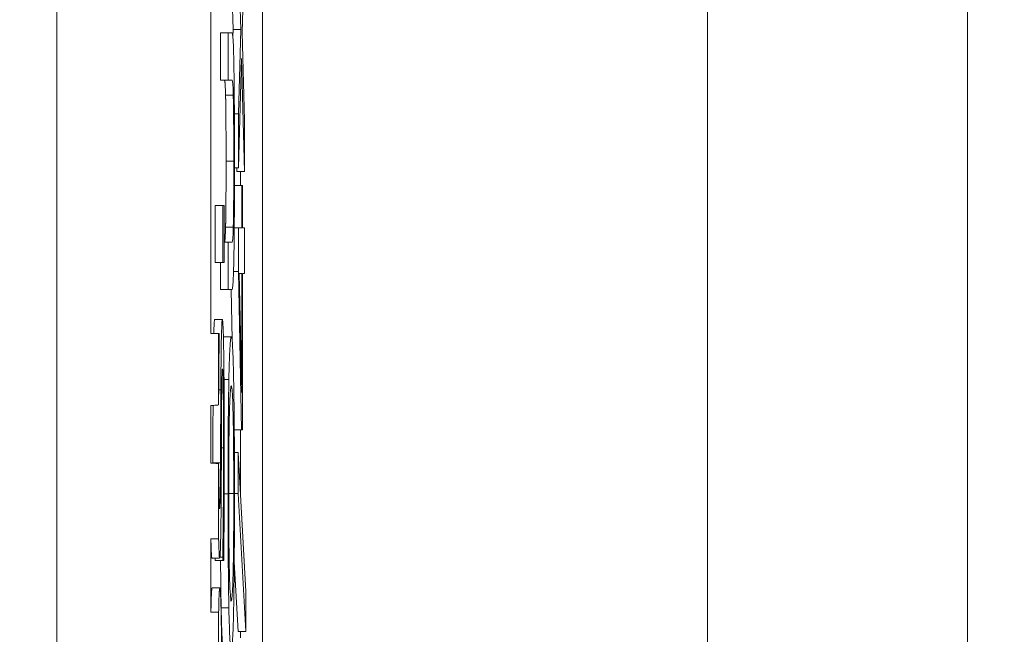
# Model space of a CAD drawing. Units: inches. Extents: x 0.1 to 10.9, y 0.1 to 8.4.
# Drawn here: x 9.7 to 9.7, y 4.4 to 4.5 of the extents above; entities that cross this region are included whole.
import ezdxf

# ---------------------------------------------------------------- set-up
doc = ezdxf.new("R2010")
doc.units = ezdxf.units.IN
doc.header["$MEASUREMENT"] = 0
for name, color, linetype, lineweight in [('Dimension (ANSI)', 7, 'Continuous', 5), ('Hatch (ANSI)', 7, 'Continuous', 5), ('Visible (ANSI)', 7, 'Continuous', 5), ('Visible Narrow (ANSI)', 7, 'Continuous', 5)]:
    doc.layers.add(name, color=color, linetype=linetype, lineweight=lineweight)
doc.styles.add('Note Text (ANSI)', font='tahoma.ttf')
doc.dimstyles.new('Default (ANSI)', dxfattribs={"dimtxt": 0.045, "dimasz": 0.06, "dimexe": 0.0625, "dimexo": 0.001, "dimgap": 0.031, "dimtad": 0, "dimtih": 1, "dimtoh": 1, "dimrnd": 1e-08, "dimzin": 4, "dimdsep": 46, "dimtxsty": 'Note Text (ANSI)', "dimblk": 'Filled-1', "dimcen": 0.09, "dimdle": 0.394, "dimclrd": 256, "dimclre": 256, "dimclrt": 256, "dimadec": 0, "dimazin": 1, "dimtfac": 2.666667, "dimtofl": 0, "dimtmove": 0, "dimatfit": 3, "dimldrblk": 'Filled-1', "dimfxl": 1, "dimtolj": 1, "dimtzin": 4, "dimlwd": -1, "dimlwe": -1, "dimarcsym": 0})

# ---------------------------------------------------------------- blocks, each defined once
blk = doc.blocks.new('Filled-1')
at = {"color": 0}
for p, q in [((0, 0), (-1, 0.16667)), ((-1, 0.16667), (-1, -0.16667)), ((-1, 0), (0, 0)), ((-1, -0.16667), (0, 0))]:
    blk.add_line(p, q, dxfattribs=at)
at = {"color": 0, "flags": 128}
blk.add_lwpolyline([(-1, -0.16667), (0, 0), (-1, 0.16667), (-1, -0.16667)], dxfattribs=at)
at = {"color": 0}
blk.add_solid([(-1, -0.16667), (0, 0), (-1, 0.16667), (-1, -0.16667)], dxfattribs=at)
blk = doc.blocks.new('*D28')
at = {"layer": 'Defpoints', "color": 0}
for p in [(9.684918, 4.208687), (9.684918, 4.156187), (9.726374, 4.156187)]:
    blk.add_point(p, dxfattribs=at)
at = {"layer": 'Dimension (ANSI)'}
for p, q in [((9.726374, 4.268687), (9.726374, 4.456373)), ((9.726374, 4.456373), (9.786374, 4.456373)), ((9.685918, 4.208687), (9.788874, 4.208687)), ((9.685918, 4.156187), (9.788874, 4.156187)), ((9.726374, 4.096187), (9.726374, 4.036187))]:
    blk.add_line(p, q, dxfattribs=at)
at = {"layer": 'Dimension (ANSI)', "xscale": 0.0599999986588955, "yscale": 0.0599999986588955, "zscale": 0.0599999986588955}
for p, rotation in [((9.726374, 4.208687), 270), ((9.726374, 4.156187), 90)]:
    blk.add_blockref('Filled-1', p, dxfattribs=dict(at, rotation=rotation))
at = {"layer": 'Dimension (ANSI)', "insert": (9.869431, 4.456373), "char_height": 0.045, "attachment_point": 5, "style": 'Note Text (ANSI)'}
blk.add_mtext('\\A1; .24\\P[6]', dxfattribs=at)

msp = doc.modelspace()

# ---------------------------------------------------------------- hatches: boundary and pattern name
at = {"layer": 'Hatch (ANSI)'}
h = msp.add_hatch(dxfattribs=at)
h.set_pattern_fill('ANSI31', color=256, angle=15, style=0)
edge = h.paths.add_edge_path()
edge.add_line((9.712495, 4.786361), (9.712495, 4.78777))
edge.add_line((9.712495, 4.78777), (9.712276, 4.787772))
edge.add_line((9.712276, 4.787772), (9.712276, 4.790109))
edge.add_line((9.712276, 4.790109), (9.712495, 4.790111))
edge.add_line((9.712495, 4.790111), (9.712495, 4.791486))
edge.add_line((9.712495, 4.791486), (9.712276, 4.791484))
edge.add_line((9.712276, 4.791484), (9.712276, 4.855482))
edge.add_ellipse((8.487725, 4.87254), major_axis=(1.566761, 0), ratio=0.01745241, start_angle=359.201962, end_angle=359.202328)
edge.add_line((9.712495, 4.855487), (9.712495, 4.866236))
edge.add_ellipse((8.487725, 4.87254), major_axis=(1.27691, 0), ratio=0.01745241, start_angle=359.704477, end_angle=359.705135, ccw=False)
edge.add_line((9.712276, 4.866223), (9.712276, 4.878856))
edge.add_ellipse((8.487725, 4.87254), major_axis=(1.27691, 0), ratio=0.01745241, start_angle=0.294865, end_angle=0.295523, ccw=False)
edge.add_line((9.712495, 4.878843), (9.712495, 4.889592))
edge.add_ellipse((8.487725, 4.87254), major_axis=(1.566761, 0), ratio=0.01745241, start_angle=0.797672, end_angle=0.798038)
edge.add_line((9.712276, 4.889597), (9.712276, 4.957671))
edge.add_line((9.712276, 4.957671), (9.707901, 4.957671))
edge.add_line((9.707901, 4.957671), (9.707901, 4.301421))
edge.add_line((9.707901, 4.301421), (9.712276, 4.301421))
edge.add_line((9.712276, 4.301421), (9.712276, 4.313507))
edge.add_line((9.712276, 4.313507), (9.712495, 4.313503))
edge.add_line((9.712495, 4.313503), (9.712495, 4.315833))
edge.add_line((9.712495, 4.315833), (9.712276, 4.315847))
edge.add_line((9.712276, 4.315847), (9.712276, 4.317585))
edge.add_line((9.712276, 4.317585), (9.712495, 4.3176))
edge.add_line((9.712495, 4.3176), (9.712495, 4.319756))
edge.add_line((9.712495, 4.319756), (9.712276, 4.319756))
edge.add_line((9.712276, 4.319756), (9.712276, 4.321004))
edge.add_line((9.712276, 4.321004), (9.712495, 4.321004))
edge.add_line((9.712495, 4.321004), (9.712495, 4.322341))
edge.add_line((9.712495, 4.322341), (9.712276, 4.322341))
edge.add_line((9.712276, 4.322341), (9.712276, 4.329833))
edge.add_line((9.712276, 4.329833), (9.712495, 4.329832))
edge.add_line((9.712495, 4.329832), (9.712495, 4.332203))
edge.add_line((9.712495, 4.332203), (9.712276, 4.332202))
edge.add_line((9.712276, 4.332202), (9.712276, 4.336313))
edge.add_line((9.712276, 4.336313), (9.712495, 4.33631))
edge.add_line((9.712495, 4.33631), (9.712495, 4.338445))
edge.add_line((9.712495, 4.338445), (9.712276, 4.338459))
edge.add_line((9.712276, 4.338459), (9.712276, 4.34009))
edge.add_line((9.712276, 4.34009), (9.712495, 4.340107))
edge.add_line((9.712495, 4.340107), (9.712495, 4.34214))
edge.add_line((9.712495, 4.34214), (9.712276, 4.34214))
edge.add_line((9.712276, 4.34214), (9.712276, 4.344019))
edge.add_line((9.712276, 4.344019), (9.712495, 4.344016))
edge.add_line((9.712495, 4.344016), (9.712495, 4.34615))
edge.add_line((9.712495, 4.34615), (9.712276, 4.346165))
edge.add_line((9.712276, 4.346165), (9.712276, 4.347796))
edge.add_line((9.712276, 4.347796), (9.712495, 4.347813))
edge.add_line((9.712495, 4.347813), (9.712495, 4.349846))
edge.add_line((9.712495, 4.349846), (9.712276, 4.349846))
edge.add_line((9.712276, 4.349846), (9.712276, 4.35681))
edge.add_line((9.712276, 4.35681), (9.712495, 4.35681))
edge.add_line((9.712495, 4.35681), (9.712495, 4.358147))
edge.add_line((9.712495, 4.358147), (9.712276, 4.358147))
edge.add_line((9.712276, 4.358147), (9.712276, 4.369596))
edge.add_line((9.712276, 4.369596), (9.712495, 4.369596))
edge.add_line((9.712495, 4.369596), (9.712495, 4.375863))
edge.add_line((9.712495, 4.375863), (9.712276, 4.375858))
edge.add_line((9.712276, 4.375858), (9.712276, 4.37987))
edge.add_line((9.712276, 4.37987), (9.712495, 4.37987))
edge.add_line((9.712495, 4.37987), (9.712495, 4.381207))
edge.add_line((9.712495, 4.381207), (9.712276, 4.381207))
edge.add_line((9.712276, 4.381207), (9.712276, 4.383435))
edge.add_line((9.712276, 4.383435), (9.712495, 4.383437))
edge.add_line((9.712495, 4.383437), (9.712495, 4.38486))
edge.add_line((9.712495, 4.38486), (9.712276, 4.384859))
edge.add_line((9.712276, 4.384859), (9.712276, 4.389722))
edge.add_line((9.712276, 4.389722), (9.712495, 4.389721))
edge.add_line((9.712495, 4.389721), (9.712495, 4.391071))
edge.add_line((9.712495, 4.391071), (9.712276, 4.391073))
edge.add_line((9.712276, 4.391073), (9.712276, 4.396521))
edge.add_line((9.712276, 4.396521), (9.712495, 4.396521))
edge.add_line((9.712495, 4.396521), (9.712495, 4.398157))
edge.add_line((9.712495, 4.398157), (9.712276, 4.398171))
edge.add_line((9.712276, 4.398171), (9.712276, 4.399727))
edge.add_line((9.712276, 4.399727), (9.712495, 4.399737))
edge.add_line((9.712495, 4.399737), (9.712495, 4.401736))
edge.add_line((9.712495, 4.401736), (9.712276, 4.401734))
edge.add_line((9.712276, 4.401734), (9.712276, 4.413534))
edge.add_line((9.712276, 4.413534), (9.712495, 4.41353))
edge.add_line((9.712495, 4.41353), (9.712495, 4.415918))
edge.add_line((9.712495, 4.415918), (9.712276, 4.415933))
edge.add_line((9.712276, 4.415933), (9.712276, 4.417672))
edge.add_line((9.712276, 4.417672), (9.712495, 4.41769))
edge.add_line((9.712495, 4.41769), (9.712495, 4.420177))
edge.add_line((9.712495, 4.420177), (9.712276, 4.420177))
edge.add_line((9.712276, 4.420177), (9.712276, 4.421898))
edge.add_line((9.712276, 4.421898), (9.712495, 4.421898))
edge.add_line((9.712495, 4.421898), (9.712495, 4.42766))
edge.add_line((9.712495, 4.42766), (9.712276, 4.427657))
edge.add_line((9.712276, 4.427657), (9.712276, 4.430484))
edge.add_line((9.712276, 4.430484), (9.712495, 4.430484))
edge.add_line((9.712495, 4.430484), (9.712495, 4.436157))
edge.add_line((9.712495, 4.436157), (9.712276, 4.436154))
edge.add_line((9.712276, 4.436154), (9.712276, 4.438242))
edge.add_line((9.712276, 4.438242), (9.712495, 4.438239))
edge.add_line((9.712495, 4.438239), (9.712495, 4.440374))
edge.add_line((9.712495, 4.440374), (9.712276, 4.440389))
edge.add_line((9.712276, 4.440389), (9.712276, 4.442019))
edge.add_line((9.712276, 4.442019), (9.712495, 4.442037))
edge.add_line((9.712495, 4.442037), (9.712495, 4.44407))
edge.add_line((9.712495, 4.44407), (9.712276, 4.44407))
edge.add_line((9.712276, 4.44407), (9.712276, 4.456283))
edge.add_line((9.712276, 4.456283), (9.712495, 4.456282))
edge.add_line((9.712495, 4.456282), (9.712495, 4.458653))
edge.add_line((9.712495, 4.458653), (9.712276, 4.458652))
edge.add_line((9.712276, 4.458652), (9.712276, 4.466828))
edge.add_line((9.712276, 4.466828), (9.712495, 4.466828))
edge.add_line((9.712495, 4.466828), (9.712495, 4.472882))
edge.add_line((9.712495, 4.472882), (9.712276, 4.472879))
edge.add_line((9.712276, 4.472879), (9.712276, 4.479986))
edge.add_line((9.712276, 4.479986), (9.712495, 4.479983))
edge.add_line((9.712495, 4.479983), (9.712495, 4.482313))
edge.add_line((9.712495, 4.482313), (9.712276, 4.482327))
edge.add_line((9.712276, 4.482327), (9.712276, 4.484065))
edge.add_line((9.712276, 4.484065), (9.712495, 4.48408))
edge.add_line((9.712495, 4.48408), (9.712495, 4.486236))
edge.add_line((9.712495, 4.486236), (9.712276, 4.486236))
edge.add_line((9.712276, 4.486236), (9.712276, 4.491675))
edge.add_line((9.712276, 4.491675), (9.712495, 4.491675))
edge.add_line((9.712495, 4.491675), (9.712495, 4.497942))
edge.add_line((9.712495, 4.497942), (9.712276, 4.497937))
edge.add_line((9.712276, 4.497937), (9.712276, 4.511087))
edge.add_line((9.712276, 4.511087), (9.712495, 4.511083))
edge.add_line((9.712495, 4.511083), (9.712495, 4.513414))
edge.add_line((9.712495, 4.513414), (9.712276, 4.513427))
edge.add_line((9.712276, 4.513427), (9.712276, 4.515166))
edge.add_line((9.712276, 4.515166), (9.712495, 4.51518))
edge.add_line((9.712495, 4.51518), (9.712495, 4.517337))
edge.add_line((9.712495, 4.517337), (9.712276, 4.517337))
edge.add_line((9.712276, 4.517337), (9.712276, 4.518584))
edge.add_line((9.712276, 4.518584), (9.712495, 4.518584))
edge.add_line((9.712495, 4.518584), (9.712495, 4.519922))
edge.add_line((9.712495, 4.519922), (9.712276, 4.519922))
edge.add_line((9.712276, 4.519922), (9.712276, 4.527413))
edge.add_line((9.712276, 4.527413), (9.712495, 4.527412))
edge.add_line((9.712495, 4.527412), (9.712495, 4.529784))
edge.add_line((9.712495, 4.529784), (9.712276, 4.529782))
edge.add_line((9.712276, 4.529782), (9.712276, 4.533893))
edge.add_line((9.712276, 4.533893), (9.712495, 4.53389))
edge.add_line((9.712495, 4.53389), (9.712495, 4.536025))
edge.add_line((9.712495, 4.536025), (9.712276, 4.53604))
edge.add_line((9.712276, 4.53604), (9.712276, 4.53767))
edge.add_line((9.712276, 4.53767), (9.712495, 4.537687))
edge.add_line((9.712495, 4.537687), (9.712495, 4.53972))
edge.add_line((9.712495, 4.53972), (9.712276, 4.53972))
edge.add_line((9.712276, 4.53972), (9.712276, 4.541599))
edge.add_line((9.712276, 4.541599), (9.712495, 4.541596))
edge.add_line((9.712495, 4.541596), (9.712495, 4.543731))
edge.add_line((9.712495, 4.543731), (9.712276, 4.543745))
edge.add_line((9.712276, 4.543745), (9.712276, 4.545376))
edge.add_line((9.712276, 4.545376), (9.712495, 4.545393))
edge.add_line((9.712495, 4.545393), (9.712495, 4.547426))
edge.add_line((9.712495, 4.547426), (9.712276, 4.547426))
edge.add_line((9.712276, 4.547426), (9.712276, 4.55439))
edge.add_line((9.712276, 4.55439), (9.712495, 4.55439))
edge.add_line((9.712495, 4.55439), (9.712495, 4.555727))
edge.add_line((9.712495, 4.555727), (9.712276, 4.555727))
edge.add_line((9.712276, 4.555727), (9.712276, 4.559552))
edge.add_line((9.712276, 4.559552), (9.712495, 4.559552))
edge.add_line((9.712495, 4.559552), (9.712495, 4.560889))
edge.add_line((9.712495, 4.560889), (9.712276, 4.560889))
edge.add_line((9.712276, 4.560889), (9.712276, 4.572338))
edge.add_line((9.712276, 4.572338), (9.712495, 4.572338))
edge.add_line((9.712495, 4.572338), (9.712495, 4.578605))
edge.add_line((9.712495, 4.578605), (9.712276, 4.5786))
edge.add_line((9.712276, 4.5786), (9.712276, 4.582612))
edge.add_line((9.712276, 4.582612), (9.712495, 4.582612))
edge.add_line((9.712495, 4.582612), (9.712495, 4.58395))
edge.add_line((9.712495, 4.58395), (9.712276, 4.58395))
edge.add_line((9.712276, 4.58395), (9.712276, 4.586178))
edge.add_line((9.712276, 4.586178), (9.712495, 4.586179))
edge.add_line((9.712495, 4.586179), (9.712495, 4.587602))
edge.add_line((9.712495, 4.587602), (9.712276, 4.587601))
edge.add_line((9.712276, 4.587601), (9.712276, 4.592465))
edge.add_line((9.712276, 4.592465), (9.712495, 4.592463))
edge.add_line((9.712495, 4.592463), (9.712495, 4.593814))
edge.add_line((9.712495, 4.593814), (9.712276, 4.593815))
edge.add_line((9.712276, 4.593815), (9.712276, 4.601378))
edge.add_line((9.712276, 4.601378), (9.712495, 4.601371))
edge.add_line((9.712495, 4.601371), (9.712495, 4.602966))
edge.add_line((9.712495, 4.602966), (9.712276, 4.602966))
edge.add_line((9.712276, 4.602966), (9.712276, 4.616276))
edge.add_line((9.712276, 4.616276), (9.712495, 4.616272))
edge.add_line((9.712495, 4.616272), (9.712495, 4.61866))
edge.add_line((9.712495, 4.61866), (9.712276, 4.618676))
edge.add_line((9.712276, 4.618676), (9.712276, 4.620414))
edge.add_line((9.712276, 4.620414), (9.712495, 4.620432))
edge.add_line((9.712495, 4.620432), (9.712495, 4.622919))
edge.add_line((9.712495, 4.622919), (9.712276, 4.622919))
edge.add_line((9.712276, 4.622919), (9.712276, 4.62464))
edge.add_line((9.712276, 4.62464), (9.712495, 4.62464))
edge.add_line((9.712495, 4.62464), (9.712495, 4.630402))
edge.add_line((9.712495, 4.630402), (9.712276, 4.630399))
edge.add_line((9.712276, 4.630399), (9.712276, 4.633227))
edge.add_line((9.712276, 4.633227), (9.712495, 4.633227))
edge.add_line((9.712495, 4.633227), (9.712495, 4.6389))
edge.add_line((9.712495, 4.6389), (9.712276, 4.638896))
edge.add_line((9.712276, 4.638896), (9.712276, 4.640985))
edge.add_line((9.712276, 4.640985), (9.712495, 4.640982))
edge.add_line((9.712495, 4.640982), (9.712495, 4.643117))
edge.add_line((9.712495, 4.643117), (9.712276, 4.643131))
edge.add_line((9.712276, 4.643131), (9.712276, 4.644762))
edge.add_line((9.712276, 4.644762), (9.712495, 4.644779))
edge.add_line((9.712495, 4.644779), (9.712495, 4.646812))
edge.add_line((9.712495, 4.646812), (9.712276, 4.646812))
edge.add_line((9.712276, 4.646812), (9.712276, 4.657078))
edge.add_line((9.712276, 4.657078), (9.712495, 4.657078))
edge.add_line((9.712495, 4.657078), (9.712495, 4.663373))
edge.add_line((9.712495, 4.663373), (9.712276, 4.663373))
edge.add_line((9.712276, 4.663373), (9.712276, 4.669032))
edge.add_line((9.712276, 4.669032), (9.712495, 4.669032))
edge.add_line((9.712495, 4.669032), (9.712495, 4.67505))
edge.add_line((9.712495, 4.67505), (9.712276, 4.67505))
edge.add_line((9.712276, 4.67505), (9.712276, 4.681315))
edge.add_line((9.712276, 4.681315), (9.712495, 4.681311))
edge.add_line((9.712495, 4.681311), (9.712495, 4.6837))
edge.add_line((9.712495, 4.6837), (9.712276, 4.683715))
edge.add_line((9.712276, 4.683715), (9.712276, 4.685453))
edge.add_line((9.712276, 4.685453), (9.712495, 4.685471))
edge.add_line((9.712495, 4.685471), (9.712495, 4.687959))
edge.add_line((9.712495, 4.687959), (9.712276, 4.687959))
edge.add_line((9.712276, 4.687959), (9.712276, 4.695121))
edge.add_line((9.712276, 4.695121), (9.712495, 4.695119))
edge.add_line((9.712495, 4.695119), (9.712495, 4.696502))
edge.add_line((9.712495, 4.696502), (9.712276, 4.696505))
edge.add_line((9.712276, 4.696505), (9.712276, 4.700114))
edge.add_line((9.712276, 4.700114), (9.712495, 4.70011))
edge.add_line((9.712495, 4.70011), (9.712495, 4.702441))
edge.add_line((9.712495, 4.702441), (9.712276, 4.702454))
edge.add_line((9.712276, 4.702454), (9.712276, 4.704192))
edge.add_line((9.712276, 4.704192), (9.712495, 4.704207))
edge.add_line((9.712495, 4.704207), (9.712495, 4.706363))
edge.add_line((9.712495, 4.706363), (9.712276, 4.706363))
edge.add_line((9.712276, 4.706363), (9.712276, 4.709558))
edge.add_line((9.712276, 4.709558), (9.712495, 4.709556))
edge.add_line((9.712495, 4.709556), (9.712495, 4.711928))
edge.add_line((9.712495, 4.711928), (9.712276, 4.711927))
edge.add_line((9.712276, 4.711927), (9.712276, 4.715912))
edge.add_line((9.712276, 4.715912), (9.712495, 4.715912))
edge.add_line((9.712495, 4.715912), (9.712495, 4.718358))
edge.add_line((9.712495, 4.718358), (9.712276, 4.718356))
edge.add_line((9.712276, 4.718356), (9.712276, 4.721865))
edge.add_line((9.712276, 4.721865), (9.712495, 4.721865))
edge.add_line((9.712495, 4.721865), (9.712495, 4.723112))
edge.add_line((9.712495, 4.723112), (9.712276, 4.723112))
edge.add_line((9.712276, 4.723112), (9.712276, 4.727098))
edge.add_line((9.712276, 4.727098), (9.712495, 4.727097))
edge.add_line((9.712495, 4.727097), (9.712495, 4.729468))
edge.add_line((9.712495, 4.729468), (9.712276, 4.729467))
edge.add_line((9.712276, 4.729467), (9.712276, 4.733452))
edge.add_line((9.712276, 4.733452), (9.712495, 4.733452))
edge.add_line((9.712495, 4.733452), (9.712495, 4.739719))
edge.add_line((9.712495, 4.739719), (9.712276, 4.739714))
edge.add_line((9.712276, 4.739714), (9.712276, 4.744785))
edge.add_line((9.712276, 4.744785), (9.712495, 4.744783))
edge.add_line((9.712495, 4.744783), (9.712495, 4.747155))
edge.add_line((9.712495, 4.747155), (9.712276, 4.747153))
edge.add_line((9.712276, 4.747153), (9.712276, 4.756168))
edge.add_line((9.712276, 4.756168), (9.712495, 4.756165))
edge.add_line((9.712495, 4.756165), (9.712495, 4.7584))
edge.add_line((9.712495, 4.7584), (9.712276, 4.758412))
edge.add_line((9.712276, 4.758412), (9.712276, 4.760244))
edge.add_line((9.712276, 4.760244), (9.712495, 4.760257))
edge.add_line((9.712495, 4.760257), (9.712495, 4.762511))
edge.add_line((9.712495, 4.762511), (9.712276, 4.762507))
edge.add_line((9.712276, 4.762507), (9.712276, 4.765254))
edge.add_line((9.712276, 4.765254), (9.712495, 4.765254))
edge.add_line((9.712495, 4.765254), (9.712495, 4.7677))
edge.add_line((9.712495, 4.7677), (9.712276, 4.767699))
edge.add_line((9.712276, 4.767699), (9.712276, 4.771207))
edge.add_line((9.712276, 4.771207), (9.712495, 4.771207))
edge.add_line((9.712495, 4.771207), (9.712495, 4.772454))
edge.add_line((9.712495, 4.772454), (9.712276, 4.772454))
edge.add_line((9.712276, 4.772454), (9.712276, 4.774493))
edge.add_line((9.712276, 4.774493), (9.712495, 4.774493))
edge.add_line((9.712495, 4.774493), (9.712495, 4.77583))
edge.add_line((9.712495, 4.77583), (9.712276, 4.77583))
edge.add_line((9.712276, 4.77583), (9.712276, 4.780916))
edge.add_line((9.712276, 4.780916), (9.712495, 4.780918))
edge.add_line((9.712495, 4.780918), (9.712495, 4.782396))
edge.add_line((9.712495, 4.782396), (9.712276, 4.782394))
edge.add_line((9.712276, 4.782394), (9.712276, 4.786363))
edge.add_line((9.712276, 4.786363), (9.712495, 4.786361))

# ---------------------------------------------------------------- linework, layer by layer
at = {"layer": 'Visible (ANSI)'}
for p, q in [((9.707901, 4.957671), (9.707901, 4.301421)), ((9.713744, 4.879934), (9.713744, 4.380608)), ((9.733755, 4.380608), (9.733755, 4.879934)), ((9.712276, 4.44407), (9.712276, 4.456283)), ((9.713055, 4.455143), (9.713123, 4.452697)), ((9.71316, 4.452607), (9.71323, 4.455054)), ((9.712905, 4.452697), (9.712853, 4.454515)), ((9.712547, 4.451262), (9.712547, 4.452599)), ((9.712547, 4.452599), (9.712765, 4.452599)), ((9.712875, 4.452599), (9.712765, 4.452599)), ((9.712765, 4.452599), (9.712765, 4.451262)), ((9.712899, 4.45249), (9.712905, 4.452697)), ((9.712905, 4.452697), (9.713123, 4.452697)), ((9.713123, 4.452697), (9.713055, 4.4503)), ((9.71323, 4.450112), (9.71316, 4.452607)), ((9.713055, 4.448766), (9.713142, 4.451873)), ((9.713142, 4.451873), (9.71323, 4.448669)), ((9.712547, 4.451262), (9.712765, 4.451262)), ((9.712765, 4.451262), (9.712876, 4.451262)), ((9.712942, 4.4503), (9.713055, 4.4503)), ((9.713055, 4.4503), (9.713055, 4.448766)), ((9.71323, 4.448669), (9.71323, 4.450112)), ((9.712945, 4.448766), (9.713055, 4.448766)), ((9.713011, 4.448669), (9.713009, 4.448766)), ((9.713011, 4.448669), (9.71323, 4.448669)), ((9.713117, 4.448269), (9.713117, 4.448669)), ((9.712944, 4.448269), (9.713151, 4.448269)), ((9.71317, 4.448269), (9.713151, 4.448269)), ((9.713151, 4.448269), (9.713151, 4.44707)), ((9.71317, 4.44707), (9.71317, 4.448269)), ((9.7124, 4.446084), (9.7124, 4.447698)), ((9.7124, 4.447698), (9.712618, 4.447698)), ((9.712652, 4.447698), (9.712618, 4.447698)), ((9.712618, 4.447698), (9.712618, 4.446084)), ((9.712652, 4.446084), (9.712652, 4.447698)), ((9.712938, 4.44707), (9.713055, 4.44707)), ((9.713151, 4.44707), (9.713055, 4.44707)), ((9.713055, 4.44707), (9.713055, 4.445831)), ((9.71323, 4.44707), (9.71317, 4.44707)), ((9.71323, 4.445774), (9.71323, 4.44707)), ((9.712652, 4.446655), (9.712765, 4.446655)), ((9.712875, 4.446655), (9.712765, 4.446655)), ((9.712765, 4.446655), (9.712765, 4.445317)), ((9.7124, 4.446084), (9.712618, 4.446084)), ((9.712547, 4.445317), (9.712547, 4.446084)), ((9.712618, 4.446084), (9.712652, 4.446084)), ((9.712919, 4.445831), (9.713055, 4.445831)), ((9.713055, 4.445831), (9.713145, 4.44133)), ((9.713151, 4.44239), (9.713082, 4.445774)), ((9.713082, 4.445774), (9.713151, 4.445774)), ((9.713151, 4.445774), (9.713151, 4.44239)), ((9.71317, 4.44133), (9.71317, 4.445774)), ((9.71317, 4.445774), (9.71323, 4.445774)), ((9.712547, 4.445317), (9.712765, 4.445317)), ((9.712765, 4.445317), (9.712875, 4.445317)), ((9.712875, 4.443882), (9.712846, 4.445317)), ((9.712383, 4.444461), (9.712602, 4.444461)), ((9.712495, 4.44407), (9.712276, 4.44407)), ((9.712495, 4.442037), (9.712495, 4.44407)), ((9.712512, 4.44407), (9.712495, 4.44407)), ((9.712512, 4.443972), (9.712512, 4.44407)), ((9.712634, 4.443972), (9.712853, 4.443972)), ((9.712648, 4.442765), (9.712785, 4.442765)), ((9.712276, 4.440389), (9.712276, 4.442019)), ((9.712939, 4.44133), (9.713145, 4.44133)), ((9.713117, 4.439444), (9.713117, 4.44133)), ((9.713145, 4.44133), (9.71317, 4.44133)), ((9.712942, 4.440686), (9.713047, 4.440686)), ((9.713047, 4.440686), (9.713047, 4.439528)), ((9.713268, 4.436747), (9.713047, 4.440686)), ((9.712495, 4.438239), (9.712495, 4.440374)), ((9.712945, 4.439528), (9.713047, 4.439528)), ((9.713047, 4.439528), (9.713268, 4.435605)), ((9.712276, 4.436154), (9.712276, 4.438242)), ((9.712305, 4.437693), (9.712523, 4.437693)), ((9.712393, 4.437619), (9.712393, 4.437693)), ((9.712393, 4.437619), (9.712612, 4.437619)), ((9.712531, 4.437717), (9.712612, 4.437717)), ((9.712612, 4.437717), (9.712612, 4.437619)), ((9.712612, 4.437619), (9.712641, 4.437619)), ((9.71305, 4.435605), (9.712938, 4.437583)), ((9.71231, 4.436845), (9.712529, 4.436845)), ((9.713268, 4.435605), (9.713268, 4.436747)), ((9.712495, 4.430484), (9.712495, 4.436157)), ((9.712567, 4.436282), (9.712785, 4.436282)), ((9.71305, 4.435605), (9.713268, 4.435605)), ((9.713117, 4.435426), (9.713117, 4.435605))]:
    msp.add_line(p, q, dxfattribs=at)
for points, degree, knots in [([(9.712928, 4.451637), (9.712926, 4.451815), (9.712922, 4.451968), (9.712915, 4.452222), (9.712911, 4.452318), (9.712896, 4.452552), (9.712886, 4.452599), (9.712875, 4.452599)], 3, [-0.03843807, -0.03843807, -0.03843807, -0.03843807, -0.02985246, -0.02985246, -0.02106947, -0.02106947, 0, 0, 0, 0]), ([(9.712945, 4.448954), (9.712945, 4.449823), (9.712942, 4.450329), (9.712937, 4.451008), (9.712934, 4.451344), (9.712928, 4.451637)], 3, [-0.02549675, -0.02549675, -0.02549675, -0.02549675, -0.01428487, -0.01428487, 0, 0, 0, 0]), ([(9.712876, 4.451262), (9.712887, 4.451262), (9.712893, 4.451202), (9.712901, 4.451108), (9.712906, 4.450997), (9.71291, 4.45083)], 3, [-0.01668925, -0.01668925, -0.01668925, -0.01668925, -0.0105883, -0.0105883, 0, 0, 0, 0]), ([(9.71291, 4.45083), (9.712913, 4.450739), (9.712915, 4.450629), (9.712919, 4.450333), (9.71292, 4.450167), (9.712924, 4.449708), (9.712925, 4.449332), (9.712925, 4.448954)], 3, [-0.02052659, -0.02052659, -0.02052659, -0.02052659, -0.01731793, -0.01731793, -0.01315836, -0.01315836, 0, 0, 0, 0]), ([(9.712925, 4.448954), (9.712925, 4.448701), (9.712924, 4.448442), (9.712923, 4.44802), (9.712921, 4.44778), (9.712916, 4.447363), (9.712914, 4.447209), (9.71291, 4.447087)], 3, [-0.03111887, -0.03111887, -0.03111887, -0.03111887, -0.01751567, -0.01751567, -0.00775489, -0.00775489, 0, 0, 0, 0]), ([(9.712928, 4.446279), (9.712931, 4.446435), (9.712934, 4.446606), (9.712938, 4.446986), (9.712939, 4.447191), (9.712943, 4.447713), (9.712945, 4.448204), (9.712945, 4.448954)], 3, [-0.06185976, -0.06185976, -0.06185976, -0.06185976, -0.04427041, -0.04427041, -0.02612704, -0.02612704, 0, 0, 0, 0]), ([(9.71291, 4.447087), (9.712906, 4.446914), (9.712901, 4.446803), (9.712893, 4.446713), (9.712886, 4.446655), (9.712875, 4.446655)], 3, [-0.06584141, -0.06584141, -0.06584141, -0.06584141, -0.02297938, -0.02297938, 0, 0, 0, 0]), ([(9.712875, 4.445317), (9.712896, 4.445317), (9.712907, 4.44552), (9.712918, 4.445792), (9.712924, 4.446004), (9.712928, 4.446279)], 3, [-0.02472679, -0.02472679, -0.02472679, -0.02472679, -0.01347678, -0.01347678, 0, 0, 0, 0]), ([(9.712602, 4.444461), (9.712598, 4.444461), (9.712593, 4.444437), (9.712586, 4.44433), (9.712582, 4.444252), (9.712573, 4.443964), (9.712569, 4.443744), (9.712563, 4.443248), (9.71256, 4.442857), (9.712558, 4.442463)], 3, [-0.0313374, -0.0313374, -0.0313374, -0.0313374, -0.02642581, -0.02642581, -0.02188649, -0.02188649, -0.01436258, -0.01436258, 0, 0, 0, 0]), ([(9.712639, 4.443548), (9.712637, 4.443697), (9.712634, 4.443829), (9.712628, 4.444062), (9.712625, 4.444158), (9.712615, 4.444384), (9.712609, 4.444461), (9.712602, 4.444461)], 3, [-0.02804177, -0.02804177, -0.02804177, -0.02804177, -0.02089876, -0.02089876, -0.013558, -0.013558, 0, 0, 0, 0]), ([(9.712495, 4.442037), (9.712496, 4.44238), (9.712498, 4.44264), (9.712503, 4.443225), (9.712507, 4.443633), (9.712512, 4.443972)], 3, [-0.02235995, -0.02235995, -0.02235995, -0.02235995, -0.01597759, -0.01597759, 0, 0, 0, 0]), ([(9.712853, 4.443972), (9.712833, 4.443972), (9.71282, 4.443776), (9.712801, 4.443377), (9.712793, 4.443117), (9.712785, 4.442765)], 3, [-0.03968039, -0.03968039, -0.03968039, -0.03968039, -0.01890461, -0.01890461, 0, 0, 0, 0]), ([(9.712921, 4.442765), (9.712917, 4.442966), (9.712912, 4.443138), (9.712903, 4.443439), (9.712897, 4.443564), (9.712883, 4.443824), (9.71287, 4.443972), (9.712853, 4.443972)], 3, [-0.07344982, -0.07344982, -0.07344982, -0.07344982, -0.05443843, -0.05443843, -0.03392596, -0.03392596, 0, 0, 0, 0]), ([(9.712655, 4.440922), (9.712655, 4.441464), (9.712654, 4.442002), (9.712649, 4.44266), (9.712646, 4.443091), (9.712639, 4.443548)], 3, [-0.06931962, -0.06931962, -0.06931962, -0.06931962, -0.02155221, -0.02155221, 0, 0, 0, 0]), ([(9.712579, 4.441827), (9.712579, 4.441997), (9.712581, 4.442167), (9.712583, 4.442455), (9.712585, 4.44258), (9.712588, 4.44277), (9.712591, 4.442875), (9.712598, 4.443036), (9.712602, 4.443067), (9.712605, 4.443067)], 3, [-0.03518324, -0.03518324, -0.03518324, -0.03518324, -0.02439831, -0.02439831, -0.01515918, -0.01515918, -0.00779135, -0.00779135, 0, 0, 0, 0]), ([(9.712605, 4.443067), (9.712608, 4.443067), (9.71261, 4.443055), (9.712614, 4.443006), (9.712616, 4.442969), (9.712621, 4.442834), (9.712623, 4.442714), (9.712628, 4.442431), (9.71263, 4.442241), (9.712634, 4.441598), (9.712635, 4.441199), (9.712635, 4.440824)], 3, [-0.04932167, -0.04932167, -0.04932167, -0.04932167, -0.04210895, -0.04210895, -0.03531278, -0.03531278, -0.02367223, -0.02367223, -0.01306557, -0.01306557, 0, 0, 0, 0]), ([(9.712785, 4.442765), (9.712782, 4.442568), (9.712778, 4.442348), (9.712771, 4.441807), (9.712769, 4.441519), (9.712763, 4.440742), (9.712762, 4.440135), (9.712762, 4.439519)], 3, [-0.03566392, -0.03566392, -0.03566392, -0.03566392, -0.02929802, -0.02929802, -0.02145113, -0.02145113, 0, 0, 0, 0]), ([(9.712945, 4.439519), (9.712945, 4.439878), (9.712944, 4.440236), (9.712942, 4.440915), (9.71294, 4.441243), (9.712933, 4.442016), (9.712928, 4.442419), (9.712921, 4.442765)], 3, [-0.04252098, -0.04252098, -0.04252098, -0.04252098, -0.02994063, -0.02994063, -0.01818149, -0.01818149, 0, 0, 0, 0]), ([(9.7128, 4.441754), (9.712808, 4.442109), (9.712817, 4.442279), (9.712832, 4.44252), (9.712843, 4.442577), (9.712853, 4.442577)], 3, [-0.0311325, -0.0311325, -0.0311325, -0.0311325, -0.02052502, -0.02052502, 0, 0, 0, 0]), ([(9.712853, 4.442577), (9.712861, 4.442577), (9.712868, 4.442548), (9.712882, 4.442406), (9.712889, 4.442305), (9.712903, 4.441936), (9.712908, 4.441679), (9.712915, 4.441249), (9.712919, 4.440973), (9.712923, 4.4403), (9.712925, 4.439917), (9.712925, 4.439528)], 3, [-0.04847345, -0.04847345, -0.04847345, -0.04847345, -0.04096741, -0.04096741, -0.03455596, -0.03455596, -0.02535223, -0.02535223, -0.01356157, -0.01356157, 0, 0, 0, 0]), ([(9.712558, 4.442463), (9.712556, 4.442141), (9.712554, 4.441765), (9.712552, 4.441329), (9.71255, 4.440826), (9.712548, 4.4404)], 3, [-0.06067388, -0.06067388, -0.06067388, -0.06067388, -0.0153778, -0.0153778, 0, 0, 0, 0]), ([(9.712276, 4.442019), (9.712313, 4.442022), (9.712349, 4.442025), (9.712422, 4.442031), (9.712459, 4.442034), (9.712495, 4.442037)], 3, [-0.002548087, -0.002548087, -0.002548087, -0.002548087, -0.001273965, -0.001273965, 0, 0, 0, 0]), ([(9.71233, 4.4404), (9.712332, 4.440824), (9.712335, 4.44176), (9.712337, 4.442024)], 2, [0, 0, 0, 1, 1.520345, 1.520345, 1.520345]), ([(9.712571, 4.440009), (9.712572, 4.440313), (9.712573, 4.440668), (9.712576, 4.441261), (9.712577, 4.441545), (9.712579, 4.441827)], 3, [-0.02120746, -0.02120746, -0.02120746, -0.02120746, -0.0102194, -0.0102194, 0, 0, 0, 0]), ([(9.712782, 4.439528), (9.712782, 4.43979), (9.712782, 4.440051), (9.712785, 4.440544), (9.712786, 4.440773), (9.712791, 4.441288), (9.712795, 4.441542), (9.7128, 4.441754)], 3, [-0.02986423, -0.02986423, -0.02986423, -0.02986423, -0.02070623, -0.02070623, -0.01213858, -0.01213858, 0, 0, 0, 0]), ([(9.712635, 4.440824), (9.712635, 4.440269), (9.712632, 4.439727), (9.712626, 4.438864), (9.712622, 4.438299), (9.712612, 4.437717)], 3, [-0.06855278, -0.06855278, -0.06855278, -0.06855278, -0.02778097, -0.02778097, 0, 0, 0, 0]), ([(9.712641, 4.437619), (9.712645, 4.438085), (9.712648, 4.438568), (9.712652, 4.439281), (9.712655, 4.439854), (9.712655, 4.440922)], 3, [-0.1216694, -0.1216694, -0.1216694, -0.1216694, -0.037186, -0.037186, 0, 0, 0, 0]), ([(9.712495, 4.440374), (9.712459, 4.440377), (9.712422, 4.440379), (9.712349, 4.440384), (9.712313, 4.440386), (9.712276, 4.440389)], 3, [-0.002545848, -0.002545848, -0.002545848, -0.002545848, -0.001272928, -0.001272928, 0, 0, 0, 0]), ([(9.712521, 4.439087), (9.712519, 4.439087), (9.712517, 4.439096), (9.712514, 4.439134), (9.712512, 4.439162), (9.712508, 4.439274), (9.712505, 4.439379), (9.712501, 4.439656), (9.712498, 4.439855), (9.712496, 4.44021), (9.712495, 4.440291), (9.712495, 4.440374)], 3, [-0.04198899, -0.04198899, -0.04198899, -0.04198899, -0.03680493, -0.03680493, -0.03187308, -0.03187308, -0.02252497, -0.02252497, -0.01225465, -0.01225465, -0.00926752, -0.00926752, -0.00926752, -0.00926752]), ([(9.712548, 4.4404), (9.712547, 4.440218), (9.712546, 4.440037), (9.712543, 4.439724), (9.712542, 4.439589), (9.712538, 4.439381), (9.712536, 4.439276), (9.712529, 4.439118), (9.712525, 4.439087), (9.712521, 4.439087)], 3, [-0.03495865, -0.03495865, -0.03495865, -0.03495865, -0.02433458, -0.02433458, -0.01494851, -0.01494851, -0.00765231, -0.00765231, 0, 0, 0, 0]), ([(9.712555, 4.438345), (9.712559, 4.438557), (9.712562, 4.4388), (9.712566, 4.439214), (9.712568, 4.439513), (9.712571, 4.440009)], 3, [-0.05320224, -0.05320224, -0.05320224, -0.05320224, -0.01785115, -0.01785115, 0, 0, 0, 0]), ([(9.712762, 4.439519), (9.712762, 4.439158), (9.712762, 4.438798), (9.712765, 4.438112), (9.712767, 4.437794), (9.712773, 4.437026), (9.712779, 4.436624), (9.712785, 4.436282)], 3, [-0.04227872, -0.04227872, -0.04227872, -0.04227872, -0.02977984, -0.02977984, -0.01802851, -0.01802851, 0, 0, 0, 0]), ([(9.7128, 4.437293), (9.712797, 4.437437), (9.712794, 4.437599), (9.712789, 4.437993), (9.712787, 4.43819), (9.712783, 4.438723), (9.712782, 4.439126), (9.712782, 4.439528)], 3, [-0.02538979, -0.02538979, -0.02538979, -0.02538979, -0.02006165, -0.02006165, -0.01400165, -0.01400165, 0, 0, 0, 0]), ([(9.712925, 4.439528), (9.712925, 4.439306), (9.712924, 4.439086), (9.712923, 4.438666), (9.712922, 4.438469), (9.712917, 4.437958), (9.712914, 4.437679), (9.712903, 4.437118), (9.712896, 4.436914), (9.712878, 4.436545), (9.712865, 4.43647), (9.712853, 4.43647)], 3, [-0.06114642, -0.06114642, -0.06114642, -0.06114642, -0.05465366, -0.05465366, -0.04854632, -0.04854632, -0.03808751, -0.03808751, -0.02401632, -0.02401632, 0, 0, 0, 0]), ([(9.712921, 4.436274), (9.712925, 4.436472), (9.712928, 4.436691), (9.712934, 4.437167), (9.712937, 4.437423), (9.712943, 4.438283), (9.712945, 4.438897), (9.712945, 4.439519)], 3, [-0.04369046, -0.04369046, -0.04369046, -0.04369046, -0.03244121, -0.03244121, -0.02167391, -0.02167391, 0, 0, 0, 0]), ([(9.712523, 4.437693), (9.712533, 4.437693), (9.712539, 4.437802), (9.712547, 4.437979), (9.712551, 4.438136), (9.712555, 4.438345)], 3, [-0.01710724, -0.01710724, -0.01710724, -0.01710724, -0.0107456, -0.0107456, 0, 0, 0, 0]), ([(9.712276, 4.438242), (9.712313, 4.438242), (9.712349, 4.438241), (9.712422, 4.43824), (9.712459, 4.43824), (9.712495, 4.438239)], 3, [-0.002540005, -0.002540005, -0.002540005, -0.002540005, -0.001269898, -0.001269898, 0, 0, 0, 0]), ([(9.712495, 4.438239), (9.712498, 4.438098), (9.712502, 4.43798), (9.712511, 4.437753), (9.712517, 4.437693), (9.712523, 4.437693)], 3, [-0.02052078, -0.02052078, -0.02052078, -0.02052078, -0.01240036, -0.01240036, 0, 0, 0, 0]), ([(9.712853, 4.43647), (9.712844, 4.43647), (9.712831, 4.436515), (9.712812, 4.436886), (9.712805, 4.437056), (9.7128, 4.437293)], 3, [-0.04045491, -0.04045491, -0.04045491, -0.04045491, -0.01343535, -0.01343535, 0, 0, 0, 0]), ([(9.712276, 4.436154), (9.71228, 4.43637), (9.712296, 4.436845), (9.71231, 4.436845)], 2, [0.507287, 0.507287, 0.507287, 1, 2, 2, 2]), ([(9.712529, 4.436845), (9.712524, 4.436845), (9.712519, 4.436814), (9.71251, 4.436682), (9.712506, 4.43659), (9.712499, 4.436332), (9.712497, 4.436248), (9.712495, 4.436157)], 3, [-0.04178371, -0.04178371, -0.04178371, -0.04178371, -0.02451314, -0.02451314, -0.01285192, -0.01285192, -0.00800973, -0.00800973, -0.00800973, -0.00800973]), ([(9.712568, 4.435964), (9.712566, 4.436104), (9.712563, 4.436227), (9.712557, 4.436445), (9.712554, 4.436537), (9.712546, 4.436731), (9.712538, 4.436845), (9.712529, 4.436845)], 3, [-0.04134993, -0.04134993, -0.04134993, -0.04134993, -0.03011102, -0.03011102, -0.0184159, -0.0184159, 0, 0, 0, 0]), ([(9.712495, 4.436157), (9.712459, 4.436157), (9.712422, 4.436156), (9.712349, 4.436155), (9.712313, 4.436155), (9.712276, 4.436154)], 3, [-0.002540697, -0.002540697, -0.002540697, -0.002540697, -0.001270344, -0.001270344, 0, 0, 0, 0]), ([(9.712785, 4.436282), (9.712794, 4.435875), (9.712804, 4.435586), (9.712821, 4.435268), (9.712833, 4.435075), (9.712853, 4.435075)], 3, [-0.1043264, -0.1043264, -0.1043264, -0.1043264, -0.0397933, -0.0397933, 0, 0, 0, 0]), ([(9.712853, 4.435075), (9.712868, 4.435075), (9.712883, 4.435187), (9.712906, 4.435675), (9.712914, 4.43593), (9.712921, 4.436274)], 3, [-0.04820069, -0.04820069, -0.04820069, -0.04820069, -0.01832246, -0.01832246, 0, 0, 0, 0]), ([(9.712586, 4.432955), (9.712586, 4.433973), (9.712583, 4.434526), (9.712578, 4.435258), (9.712574, 4.435636), (9.712568, 4.435964)], 3, [-0.02751501, -0.02751501, -0.02751501, -0.02751501, -0.01601935, -0.01601935, 0, 0, 0, 0])]:
    msp.add_open_spline(points, degree=degree, knots=knots, dxfattribs=at)
for points in [[(9.712692, 4.45083), (9.712685, 4.451082), (9.712669, 4.451262), (9.712657, 4.451262)], [(9.712706, 4.448954), (9.712706, 4.449582), (9.712699, 4.45056), (9.712692, 4.45083)], [(9.712692, 4.447087), (9.712699, 4.447356), (9.712706, 4.448285), (9.712706, 4.448954)], [(9.712656, 4.446655), (9.712668, 4.446655), (9.712685, 4.446834), (9.712692, 4.447087)], [(9.712358, 4.44407), (9.712368, 4.444461), (9.712383, 4.444461)], [(9.71263, 4.443969), (9.712632, 4.443972), (9.712634, 4.443972)], [(9.712329, 4.440385), (9.71233, 4.440393), (9.71233, 4.4404)], [(9.712305, 4.437693), (9.712288, 4.437693), (9.712276, 4.438242)], [(9.712567, 4.436282), (9.712556, 4.436844), (9.71255, 4.437619)], [(9.712634, 4.435075), (9.712612, 4.435075), (9.712579, 4.435703), (9.712567, 4.436282)]]:
    msp.add_open_spline(points, degree=2, dxfattribs=at)
at = {"layer": 'Visible Narrow (ANSI)'}
for p, q in [((9.712692, 4.45083), (9.71291, 4.45083)), ((9.712706, 4.448954), (9.712925, 4.448954)), ((9.712692, 4.447087), (9.71291, 4.447087)), ((9.712497, 4.442463), (9.712558, 4.442463)), ((9.712574, 4.440824), (9.712635, 4.440824)), ((9.71233, 4.4404), (9.712548, 4.4404)), ((9.712653, 4.439519), (9.712762, 4.439519)), ((9.712782, 4.439528), (9.712925, 4.439528))]:
    msp.add_line(p, q, dxfattribs=at)

# ---------------------------------------------------------------- dimensions: what is measured, and where the dimension line sits
at = {"layer": 'Dimension (ANSI)'}
dim = msp.add_linear_dim(base=(9.726374, 4.156187), p1=(9.684918, 4.208687), p2=(9.684918, 4.156187), angle=90, text=' <>\\X[6]', dimstyle='Default (ANSI)', override={"dimgap": 0.031, "dimdec": 2, "dimlfac": 4.571429, "dimpost": '\\X', "dimtol": 0, "dimlim": 0, "dimtp": 0, "dimtm": 0, "dimtdec": 2, "dimatfit": 1}, dxfattribs=at)
dim.commit()
dim.dimension.update_dxf_attribs({"geometry": '*D28', "text_midpoint": (9.869431, 4.456373), "dimtype": 160})

doc.saveas('drawing.dxf')
